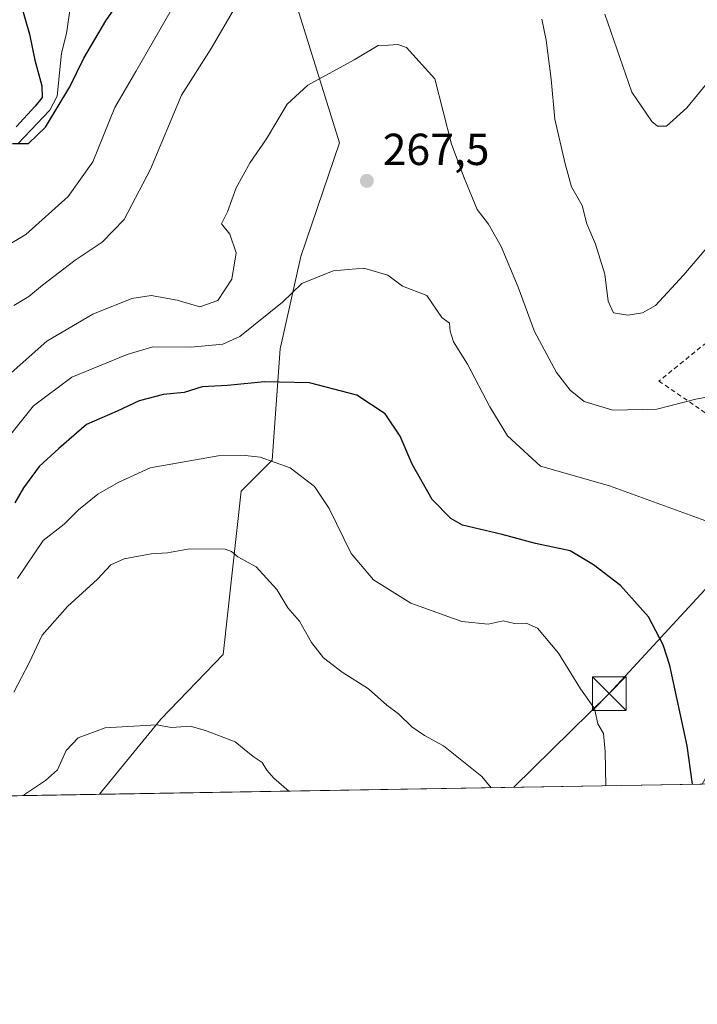
# Model space of a CAD drawing. Units: metres. Extents: x 613502 to 616930, y 4775646 to 4778016.
# Drawn here: x 616296 to 616447, y 4775646 to 4775865 of the extents above; entities that cross this region are included whole.
import ezdxf

# ---------------------------------------------------------------- set-up
doc = ezdxf.new("R2010")
doc.units = ezdxf.units.M
doc.header["$MEASUREMENT"] = 0
doc.linetypes.add('DGN Style 2', pattern=[1.6480167562047852, 0.988810053722871, -0.6592067024819142])
doc.linetypes.add('DGN Style 3', pattern=[2.307223458686699, 1.648016756204785, -0.6592067024819142])
for name, color, linetype, lineweight in [('Alambrada', 7, 'DGN Style 2', 0), ('Arbolado forestal CxS', 92, 'Continuous', 0), ('Comarca CxS', 21, 'Continuous', 0), ('Comunidad Autónoma CxS', 142, 'Continuous', 0), ('Conducción de agua lineal', 4, 'DGN Style 3', 0), ('Corriente natural lineal', 142, 'Continuous', 13), ('Cultivos leñosos CxS', 92, 'Continuous', 0), ('Curva de nivel maestra', 30, 'Continuous', 30), ('Curva de nivel normal', 30, 'Continuous', 0), ('Espacio natural protegido CxS', 121, 'Continuous', 0), ('Municipio CxS', 4, 'Continuous', 0), ('Provincia CxS', 1, 'Continuous', 0), ('Punto de cota en terreno', 7, 'Continuous', 0), ('Rótulo de punto de cota en terreno', 7, 'Continuous', 0), ('Suelo desnudo CxS', 253, 'Continuous', 0), ('Tendido', 6, 'Continuous', 0), ('Torre de tendido puntual', 7, 'Continuous', 0)]:
    doc.layers.add(name, color=color, linetype=linetype, lineweight=lineweight)
doc.styles.add('Style-Arial', font='txt')

# ---------------------------------------------------------------- blocks, each defined once
blk = doc.blocks.new('*U10')
at = {"layer": 'Arbolado forestal CxS', "color": 92, "linetype": 'Continuous', "lineweight": 0}
blk.add_polyline3d([(616355.9999000002, 4775874.855699999, 261.162599999996), (616367.5503000002, 4775837.8301, 266.469299999997), (616358.8812999995, 4775812.400900001, 268.4214000000065), (616354.2632999998, 4775791.850099999, 272.6107999999949), (616352.5295000002, 4775766.9827, 279.6576000000059), (616345.5943, 4775760.043500001, 281.8445999999968), (616341.5482999999, 4775723.6099, 287.8365000000049), (616327.6781000001, 4775709.1523, 289.6551000000036), (616313.9172999999, 4775692.4121, 291.755799999999), (616253.7607000005, 4775691.395500001, 283.4902000000002)], dxfattribs=at)
blk = doc.blocks.new('5PATER')
at = {"layer": 'Suelo desnudo CxS', "linetype": 'Continuous', "lineweight": 0}
h = blk.add_hatch(color=51, dxfattribs=at)
edge = h.paths.add_edge_path()
edge.add_ellipse((0, 0), major_axis=(-0.1095731443231308, -0.1110710700762829), ratio=0.9994222409660322, start_angle=0, end_angle=360)
blk = doc.blocks.new('5TTEND')
at = {"layer": 'Conducción de agua lineal', "color": 7, "linetype": 'Continuous', "lineweight": 0}
for p, q in [((-0.375, 0.3754), (0.375, -0.3746)), ((0.3720000000000001, 0.3784000000000001), (-0.3720000000000001, -0.3776))]:
    blk.add_line(p, q, dxfattribs=at)
at = {"layer": 'Conducción de agua lineal', "color": 7, "linetype": 'Continuous', "lineweight": 0, "flags": 128}
blk.add_lwpolyline([(-0.375, -0.3746), (0.375, -0.3746), (0.375, 0.3754), (-0.375, 0.3754), (-0.3720000000000001, -0.3776)], dxfattribs=at)

msp = doc.modelspace()

# ---------------------------------------------------------------- linework, layer by layer
at = {"layer": 'Alambrada', "color": 7, "linetype": 'DGN Style 2', "lineweight": 0}
msp.add_polyline3d([(616517.7100999998, 4775767.140100001, 265.0016000000033), (616530.4501, 4775780.6501, 260.4063000000024), (616534.2801000001, 4775787.7601, 258.963699999993), (616534.2301000003, 4775794.020099999, 258.528999999995), (616533.6401000004, 4775795.350099999, 258.7364999999991), (616531.2100999998, 4775800.880100001, 260.0041000000056), (616521.4200999998, 4775814.3201, 261.8752999999998), (616498.1201, 4775832.620100001, 269.0828000000038), (616438.8701, 4775784.620100001, 269.6487999999954), (616470.6700999998, 4775762.9901, 270.1633000000002), (616493.0701000001, 4775743.790100001, 283.3239999999932)], dxfattribs=at)
at = {"layer": 'Arbolado forestal CxS', "color": 92, "linetype": 'Continuous', "lineweight": 0, "extrusion": (-0.1527662492156536, -0.002581781661055252, 0.9882589779526596), "elevation": -106193.4302852664, "flags": 128}
msp.add_lwpolyline([(-4764596.201224003, 688786.5709853964), (-4764596.201224003, 688735.4374099305)], dxfattribs=at)
at = {"layer": 'Arbolado forestal CxS', "color": 92, "linetype": 'Continuous', "lineweight": 0}
msp.add_polyline3d([(616355.9999000002, 4775874.855699999, 261.162599999996), (616367.5503000002, 4775837.8301, 266.469299999997), (616358.8812999995, 4775812.400900001, 268.4214000000065), (616354.2632999998, 4775791.850099999, 272.6107999999949), (616352.5295000002, 4775766.9827, 279.6576000000059), (616345.5943, 4775760.043500001, 281.8445999999968), (616341.5482999999, 4775723.6099, 287.8365000000049), (616327.6781000001, 4775709.1523, 289.6551000000036), (616313.9173999997, 4775692.4122, 291.755799999999)], dxfattribs=at)
at = {"layer": 'Comarca CxS', "color": 21, "linetype": 'Continuous', "lineweight": 0, "flags": 128}
msp.add_lwpolyline([(616930.3700008991, 4775702.829982209), (613540.9600008718, 4775645.549982211), (613517.9567, 4777023.931100001), (613508.3260999994, 4777601.004799998), (613507.682600001, 4777639.5677), (613502.3500008713, 4777959.099982187), (616890.6400008987, 4778016.389982189), (616894.1592999998, 4777811.454000001), (616895.5368000009, 4777731.237700001), (616897.7105999988, 4777604.6563), (616898.4104000009, 4777563.901500001)], close=True, dxfattribs=at)
at = {"layer": 'Comunidad Autónoma CxS', "color": 142, "linetype": 'Continuous', "lineweight": 0, "flags": 128}
msp.add_lwpolyline([(616930.3700008991, 4775702.829982209), (613540.9600008718, 4775645.549982211), (613517.9567, 4777023.931100001), (613508.3260999994, 4777601.004799998), (613507.682600001, 4777639.5677), (613502.3500008713, 4777959.099982187), (616890.6400008987, 4778016.389982189), (616894.1592999998, 4777811.454000001), (616895.5368000009, 4777731.237700001), (616897.7105999988, 4777604.6563), (616898.4104000009, 4777563.901500001)], close=True, dxfattribs=at)
at = {"layer": 'Corriente natural lineal', "color": 142, "linetype": 'Continuous', "lineweight": 13}
msp.add_polyline3d([(616295.7834999999, 4775837.6183, 250.3013999999966), (616302.8454999998, 4775845.064300001, 249.1677999999956), (616304.5371000003, 4775848.192100001, 249.0121000000072), (616305.4550999999, 4775857.813899999, 247.722299999994), (616306.6107000001, 4775862.167500001, 247.2308000000048), (616307.4215000002, 4775867.843699999, 246.5478000000003), (616308.6964999996, 4775872.156099999, 246.1710000000021), (616310.2291000001, 4775880.003900001, 244.6854000000021), (616308.6117000004, 4775887.8573, 243.9103000000032), (616307.4073000001, 4775892.147299999, 243.3617999999988), (616307.3617000004, 4775894.905300001, 242.968399999998), (616307.7594999997, 4775896.680500001, 242.6232000000018), (616310.2688999996, 4775901.2807, 241.7636999999959), (616312.4073000001, 4775907.254699999, 240.7752000000037), (616314.1419000002, 4775921.964299999, 239.5666000000056), (616313.7585000005, 4775923.551899999, 239.3537000000069), (616311.5910999998, 4775928.2213, 238.7692999999999), (616310.2068999996, 4775934.6577, 238.2762999999977), (616307.5160999997, 4775939.209100001, 236.934699999998), (616305.6760999998, 4775943.2783, 236.5871999999945), (616304.3482999997, 4775954.7301, 235.1824000000051), (616302.6297000004, 4775958.846700001, 234.412599999996), (616295.9493000006, 4775972.4507, 232.1349000000046)], dxfattribs=at)
at = {"layer": 'Cultivos leñosos CxS', "color": 92, "linetype": 'Continuous', "lineweight": 0, "extrusion": (0.1257687637933331, 0.002125465295713163, 0.9920573070398572), "elevation": 87953.04644584055, "flags": 128}
msp.add_lwpolyline([(4764596.495925386, -691486.165610848), (4764596.495925386, -691350.4454039353)], dxfattribs=at)
at = {"layer": 'Cultivos leñosos CxS', "color": 92, "linetype": 'Continuous', "lineweight": 0}
for points in [[(616507.8951000003, 4775872.4849, 250.4572000000044), (616504.4249, 4775858.6053, 253.4979000000021), (616531.3936999999, 4775820.201900001, 254.5613000000012), (616534.8602999998, 4775805.176300001, 256.7336000000068), (616548.7304999996, 4775788.994100001, 256.4081000000006), (616554.2143000001, 4775785.129699999, 256.3947000000044), (616553.1832999998, 4775775.510700001, 256.2964999999967), (616548.6677000001, 4775763.4691, 256.9900999999954), (616538.8837000001, 4775752.1799, 260.2550000000047), (616521.2851, 4775747.507900001, 262.8877000000066), (616515.1633000001, 4775738.067100001, 263.4839000000065), (616508.0110999999, 4775726.8289, 264.5690000000032), (616487.5767000001, 4775710.482100001, 267.6343000000052), (616459.4458999997, 4775713.967499999, 271.894100000005), (616448.5403000005, 4775694.687200001, 274.6839999999939), (616313.9172999999, 4775692.4121, 291.755799999999), (616327.6781000001, 4775709.1523, 289.6551000000036), (616341.5482999999, 4775723.6099, 287.8365000000049), (616345.5943, 4775760.043500001, 281.8445999999968), (616352.5295000002, 4775766.9827, 279.6576000000059), (616354.2632999998, 4775791.850099999, 272.6107999999949), (616358.8812999995, 4775812.400900001, 268.4214000000065), (616367.5503000002, 4775837.8301, 266.469299999997), (616355.9999000002, 4775874.855699999, 261.162599999996)], [(616355.9999000002, 4775874.855699999, 261.162599999996), (616367.5503000002, 4775837.8301, 266.469299999997), (616358.8812999995, 4775812.400900001, 268.4214000000065), (616354.2632999998, 4775791.850099999, 272.6107999999949), (616352.5295000002, 4775766.9827, 279.6576000000059), (616345.5943, 4775760.043500001, 281.8445999999968), (616341.5482999999, 4775723.6099, 287.8365000000049), (616327.6781000001, 4775709.1523, 289.6551000000036), (616313.9173999997, 4775692.4122, 291.755799999999)]]:
    msp.add_polyline3d(points, dxfattribs=at)
at = {"layer": 'Curva de nivel maestra', "color": 30, "linetype": 'Continuous', "lineweight": 30, "flags": 128}
for points, elevation in [([(616295.1500000004, 4775877.790100001), (616296.2199999997, 4775869.2601), (616298.3200000003, 4775862.0601), (616299.5199999996, 4775856.210100001), (616301.0499999998, 4775850.5001), (616301.1500000004, 4775847.890100001), (616299.6200000001, 4775846.0001), (616295.3399999999, 4775841.360099999)], 250), ([(616294.5599999996, 4775837.620100001), (616298.1100000005, 4775837.640100001), (616301.8700000001, 4775841.290100001), (616307.3499999996, 4775850.270099999), (616310.4400000004, 4775856.6801), (616315.3700000001, 4775865.040100001), (616320.4100000003, 4775872.380100001)], 250), ([(616446.3411999998, 4775694.6503), (616445.1900000004, 4775703.2401), (616441.2800000003, 4775721.140100001), (616439.8200000003, 4775725.780099999), (616436.5499999998, 4775732.0001), (616430.3200000003, 4775739.0101), (616424.2599999999, 4775743.600099999), (616419.0599999996, 4775746.7501), (616411.2999999998, 4775748.370100001), (616403.8600000005, 4775750.360099999), (616394.9900000002, 4775752.4801), (616392.4299999997, 4775753.9301), (616388.2400000002, 4775758.190099999), (616383.75, 4775766.090100001), (616381.0899999999, 4775772.340100001), (616377.75, 4775777.3201), (616371.4100000003, 4775781.4901), (616360.8200000003, 4775784.2401), (616350.7599999999, 4775784.4801), (616342.5700000003, 4775783.630100001), (616336.8600000005, 4775783.340100001), (616332.8399999999, 4775782.0801), (616328.2400000002, 4775781.600099999), (616322.8200000003, 4775780.190099999), (616317.8899999997, 4775777.920100001), (616311.0800000001, 4775774.940099999), (616304.8899999997, 4775769.5701), (616300.4900000002, 4775765.5601), (616296.9900000002, 4775760.8101), (616295.0199999996, 4775757.4901)], 275)]:
    msp.add_lwpolyline(points, dxfattribs=dict(at, elevation=elevation))
at = {"layer": 'Curva de nivel normal', "color": 30, "linetype": 'Continuous', "lineweight": 0, "flags": 128}
for points, elevation in [([(616345.8799999999, 4775870.92), (616338.9000000004, 4775858.869999999), (616332.2999999998, 4775848.449999999), (616325.3300000001, 4775831.939999999), (616319.4800000006, 4775820.699999999), (616314.5300000003, 4775815.609999999), (616308.4900000002, 4775811.600000001), (616301.2300000006, 4775806.060000001), (616298.1600000003, 4775803.51), (616294.8200000003, 4775801.51)], 260), ([(616292.8799999999, 4775814.550000001), (616297.5300000003, 4775817.369999999), (616306.9800000006, 4775825.810000001), (616312.4299999997, 4775833.58), (616317.3700000001, 4775845.710000001), (616322.0800000001, 4775853.710000001), (616329.9800000006, 4775867.380000001)], 255), ([(616426.8099999996, 4775866.539999999), (616432.8399999999, 4775849.07), (616437.3200000003, 4775842.529999999), (616438.5700000003, 4775841.51), (616440.5899999999, 4775841.480000001), (616445.0800000001, 4775845.600000001), (616453.5999999996, 4775855.92), (616459.2000000002, 4775861.050000001), (616466.7999999998, 4775864.680000001), (616475.4400000004, 4775867.310000001)], 255), ([(616456.4699999997, 4775822.480000001), (616444.3399999999, 4775808.26), (616438.0899999999, 4775801.52), (616435.2100000001, 4775799.83), (616431.9100000003, 4775799.33), (616428.75, 4775799.84), (616427.5199999996, 4775802.470000001), (616426.7800000003, 4775808.5), (616424.6900000004, 4775815.16), (616422.79, 4775819.720000001), (616421.7599999999, 4775823.779999999), (616419.3399999999, 4775827.949999999), (616417.9500000002, 4775833.109999999), (616415.6200000001, 4775843.050000001), (616414.7800000003, 4775852.039999999), (616413.7199999997, 4775860.710000001), (616412.7400000002, 4775865.380000001)], 260), ([(616452.75, 4775781.600000001), (616447.1200000001, 4775780.619999999), (616438.3799999999, 4775778.33), (616428.5599999996, 4775778.140000001), (616422.1500000004, 4775780.09), (616419.0300000003, 4775782.609999999), (616416.0199999996, 4775786.52), (616411.1100000005, 4775795.680000001), (616407.4699999997, 4775805.57), (616403.6399999997, 4775814.680000001), (616400.8499999996, 4775819.640000001), (616398.2699999996, 4775822.930000001), (616395.3899999997, 4775829.980000001), (616392.5800000001, 4775837.49), (616388.8300000001, 4775852.060000001), (616382.5, 4775859.07), (616380.54, 4775859.710000001), (616378.5099999999, 4775859.58), (616376.1500000004, 4775859.539999999), (616370.8200000003, 4775856.300000001), (616360.4900000002, 4775850.67), (616355.8899999997, 4775846.4), (616351.2800000003, 4775838.720000001), (616347.5999999996, 4775833.390000001), (616344.4400000004, 4775827.720000001), (616342.5499999998, 4775822.390000001), (616341.2100000001, 4775819.720000001), (616343.0499999998, 4775817.390000001), (616344.4699999997, 4775813.279999999), (616343.4900000002, 4775807.359999999), (616340.3899999997, 4775802.59), (616336.3600000005, 4775801.17), (616331.3300000001, 4775802.699999999), (616325.5, 4775803.710000001), (616321.1900000004, 4775803.039999999), (616312.4900000002, 4775799.58), (616302.1799999997, 4775793.539999999), (616290.7999999998, 4775783.5)], 265), ([(616292.6600000003, 4775770.949999999), (616299.25, 4775779.140000001), (616307.7800000003, 4775785.5), (616320.1399999997, 4775790.550000001), (616325.8600000005, 4775792.26), (616334.3200000003, 4775792.230000001), (616341.5300000003, 4775792.9), (616345.3200000003, 4775794.58), (616354.79, 4775802.230000001), (616359.1600000003, 4775806.41), (616366.1399999997, 4775809.230000001), (616372.9400000004, 4775809.850000001), (616378.3200000003, 4775808.230000001), (616381.5800000001, 4775805.82), (616387.0800000001, 4775803.720000001), (616390.4199999999, 4775798.83), (616392.1100000005, 4775797.52), (616392.2599999999, 4775795.730000001), (616393.0300000003, 4775793.390000001), (616396.1600000003, 4775788.390000001), (616401.0899999999, 4775778.91), (616405.0700000003, 4775772.439999999), (616412.4000000004, 4775765.65), (616427.8499999996, 4775761.24), (616449.9600000001, 4775753.220000001)], 270), ([(616427.0014000004, 4775694.3233), (616426.8899999997, 4775701.970000001), (616426.4900000002, 4775706), (616425.2599999999, 4775708.109999999), (616424.4800000006, 4775711.59), (616421.3399999999, 4775715.970000001), (616416.4400000004, 4775723.930000001), (616411.7400000002, 4775729.460000001), (616409.2599999999, 4775730.600000001), (616406.6200000001, 4775730.560000001), (616404.0899999999, 4775731.100000001), (616400.7400000002, 4775730.41), (616394.8899999997, 4775731), (616383.4800000006, 4775735.050000001), (616375.1500000004, 4775740.27), (616370.1799999997, 4775746.130000001), (616365.2699999996, 4775756.16), (616361.9299999997, 4775761.109999999), (616356.5300000003, 4775765.289999999), (616349.8300000001, 4775767.66), (616346.4699999997, 4775768.050000001), (616340.4600000001, 4775767.949999999), (616325.2599999999, 4775765.24), (616318.1399999997, 4775761.980000001), (616313.5800000001, 4775759.4), (616309.2800000003, 4775755.9), (616306.0300000003, 4775752.720000001), (616301.3700000001, 4775749.08), (616295.6299999999, 4775740.539999999)], 280), ([(616401.3938999996, 4775693.8904), (616399.3099999996, 4775696.42), (616390.7800000003, 4775703.199999999), (616386.5599999996, 4775705.5), (616383.7300000006, 4775707.49), (616380.7100000001, 4775710.359999999), (616378.1200000001, 4775712.27), (616374, 4775715.930000001), (616368.1399999997, 4775719.66), (616363.9900000002, 4775722.9), (616361.2599999999, 4775726.27), (616358.5999999996, 4775731.060000001), (616355.9800000006, 4775734.060000001), (616353.5199999996, 4775738.109999999), (616348.9000000004, 4775743.199999999), (616344.8200000003, 4775745.4), (616343.4500000002, 4775746.609999999), (616341.9900000002, 4775747.15), (616334.0499999998, 4775747.220000001), (616329.1299999999, 4775746.33), (616325.4900000002, 4775746.039999999), (616319.4900000002, 4775744.99), (616316.4900000002, 4775743.59), (616313.4900000002, 4775740.460000001), (616306.8200000003, 4775734.32), (616301.1500000004, 4775727.91), (616298.2800000003, 4775721.720000001), (616294.8200000003, 4775715.230000001)], 285), ([(616356.2562999995, 4775693.127599999), (616352.8600000005, 4775695.99), (616351.3399999999, 4775697.779999999), (616350.2999999998, 4775699.52), (616348.2699999996, 4775700.859999999), (616344.2400000002, 4775704.100000001), (616337.6399999997, 4775706.66), (616334.1900000004, 4775707.630000001), (616330.0199999996, 4775707.350000001), (616326.6799999997, 4775707.939999999), (616315.1900000004, 4775707.279999999), (616309.1699999999, 4775704.980000001), (616306.4900000002, 4775702.220000001), (616304.5499999998, 4775697.890000001), (616301.8600000005, 4775695.480000001), (616297.2199999997, 4775692.34), (616297.0295000002, 4775692.126700001)], 290)]:
    msp.add_lwpolyline(points, dxfattribs=dict(at, elevation=elevation))
at = {"layer": 'Espacio natural protegido CxS', "color": 121, "linetype": 'Continuous', "lineweight": 0, "flags": 128}
msp.add_lwpolyline([(616898.4104000009, 4777563.901500001), (616930.3700008991, 4775702.829982209), (613540.9600008718, 4775645.549982211)], dxfattribs=at)
at = {"layer": 'Municipio CxS', "color": 4, "linetype": 'Continuous', "lineweight": 0, "flags": 128}
msp.add_lwpolyline([(616930.3700008991, 4775702.829982209), (613540.9600008718, 4775645.549982211), (613517.9567, 4777023.931100001), (613508.3260999994, 4777601.004799998), (613507.682600001, 4777639.5677), (613502.3500008713, 4777959.099982187), (616890.6400008987, 4778016.389982189), (616894.1592999998, 4777811.454000001), (616895.5368000009, 4777731.237700001), (616897.7105999988, 4777604.6563), (616898.4104000009, 4777563.901500001)], close=True, dxfattribs=at)
at = {"layer": 'Provincia CxS', "color": 1, "linetype": 'Continuous', "lineweight": 0, "flags": 128}
msp.add_lwpolyline([(616930.3700008991, 4775702.829982209), (613540.9600008718, 4775645.549982211), (613517.9567, 4777023.931100001), (613508.3260999994, 4777601.004799998), (613507.682600001, 4777639.5677), (613502.3500008713, 4777959.099982187), (616890.6400008987, 4778016.389982189), (616894.1592999998, 4777811.454000001), (616895.5368000009, 4777731.237700001), (616897.7105999988, 4777604.6563), (616898.4104000009, 4777563.901500001)], close=True, dxfattribs=at)
at = {"layer": 'Tendido', "color": 6, "linetype": 'Continuous', "lineweight": 0}
msp.add_polyline3d([(616406.4386999998, 4775693.9757, 285.9667999999947), (616427.7876000004, 4775714.897399999, 282.0725999999996), (616498.0893999999, 4775791.0593, 263.8113000000012), (616570.4530999997, 4775865.275, 259.2731000000058)], dxfattribs=at)

# ---------------------------------------------------------------- block references
at = {"layer": 'Arbolado forestal CxS', "color": 92, "linetype": 'Continuous', "lineweight": 0}
msp.add_blockref('*U10', (0, 0), dxfattribs=at)
at = {"layer": 'Punto de cota en terreno', "color": 7, "linetype": 'Continuous', "lineweight": 0, "xscale": 10, "yscale": 10, "zscale": 10}
msp.add_blockref('5PATER', (616373.6500000004, 4775829.310000001, 267.5), dxfattribs=at)
at = {"layer": 'Torre de tendido puntual', "color": 7, "linetype": 'Continuous', "lineweight": 0, "xscale": 10, "yscale": 10, "zscale": 10}
msp.add_blockref('5TTEND', (616427.7876000004, 4775714.897399999, 282.0725999999996), dxfattribs=at)

# ---------------------------------------------------------------- texts
at = {"layer": 'Rótulo de punto de cota en terreno', "color": 7, "linetype": 'Continuous', "lineweight": 0, "style": 'Style-Arial'}
msp.add_text('267,5', height=7.000000000000002, dxfattribs=at).set_placement((616377.1777999997, 4775832.8378))

doc.saveas('drawing.dxf')
